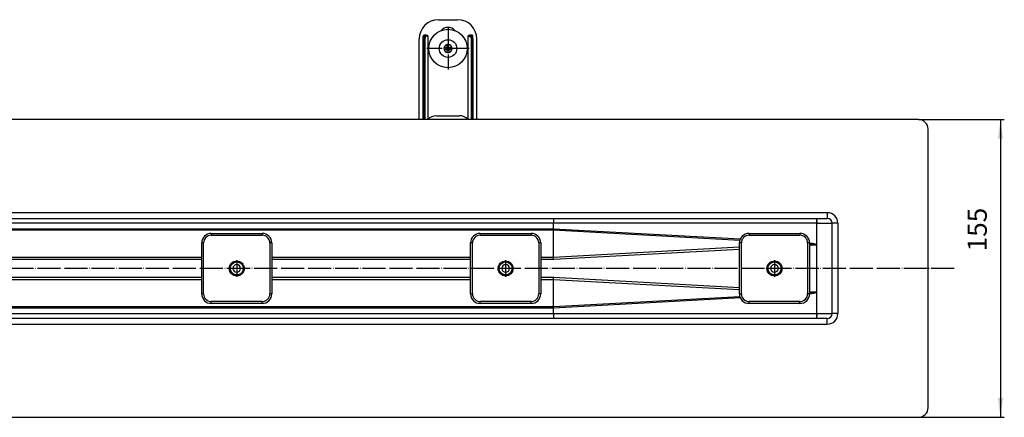
# Model space of a CAD drawing. Units: inches. Extents: x 2047 to 3295, y -958 to -268.
# Drawn here: x 2782 to 3295, y -906 to -699 of the extents above; entities that cross this region are included whole.
import ezdxf

# ---------------------------------------------------------------- set-up
doc = ezdxf.new("R2010")
doc.units = ezdxf.units.IN
doc.linetypes.add('DOT_CENTER', pattern=[14, 12, -1, 0, -1])
doc.layers.add('1', color=7, linetype='Continuous')
doc.styles.add('CONVERTER_11', font='txt.shx', dxfattribs={"width": 0.9})
doc.dimstyles.new('ME10_DIM_10', dxfattribs={"dimtxt": 10, "dimasz": 10, "dimexe": 2, "dimexo": 0, "dimgap": 4, "dimtad": 1, "dimdsep": 46, "dimtxsty": 'CONVERTER_11', "dimsah": 1, "dimcen": 0.09, "dimclrd": 4, "dimclre": 4, "dimclrt": 1, "dimadec": 0, "dimazin": 0, "dimtfac": 1, "dimtdec": 4, "dimtix": 1, "dimtmove": 0, "dimatfit": 3, "dimfxl": 1, "dimtolj": 1, "dimtzin": 0, "dimarcsym": 0})

# ---------------------------------------------------------------- blocks, each defined once
blk = doc.blocks.new('509701812__1', base_point=(2994.39, -751))
at = {"color": 7, "linetype": 'Continuous'}
blk.add_line((2998.82, -749.02), (3010.82, -748.98), dxfattribs=at)
for centre, start, end in [((2998.84, -755.02), 90.2061, 137.9118), ((3010.84, -754.98), 41.5351, 90.2061)]:
    blk.add_arc(centre, 6, start, end, dxfattribs=at)
blk = doc.blocks.new('509701812_STEP__2', base_point=(2994.39, -751))
blk.add_blockref('509701812__1', (2994.39, -751))
blk = doc.blocks.new('Niveauset_2_1__3', base_point=(2994.39, -751))
blk.add_blockref('509701812_STEP__2', (2994.39, -751))
blk = doc.blocks.new('301023889__13', base_point=(2570.59, -943))
at = {"layer": '1', "color": 2, "linetype": 'DOT_CENTER'}
blk.add_line((3268.4, -828.5), (2046.9, -828.5), dxfattribs=at)
blk = doc.blocks.new('Ablaufgehäuse__14', base_point=(2570.59, -943))
blk.add_blockref('301023889__13', (2570.59, -943))
blk = doc.blocks.new('951454728__15', base_point=(3002.83, -716.1))
at = {"color": 7, "linetype": 'Continuous'}
for p, q in [((3002.83, -713.51), (3002.94, -713.5)), ((3002.94, -714.5), (3002.84, -714.51)), ((3002.94, -713.5), (3003.64, -713.5)), ((3003.64, -714.5), (3002.94, -714.5)), ((3003.64, -713.5), (3003.89, -713.5)), ((3003.9, -714.5), (3003.64, -714.5)), ((3003.89, -713.5), (3004.37, -713.5)), ((3004.38, -714.5), (3003.9, -714.5)), ((3005.37, -713.5), (3005.85, -713.5)), ((3005.86, -714.5), (3005.38, -714.5)), ((3005.85, -713.5), (3006.11, -713.5)), ((3006.11, -714.5), (3005.86, -714.5)), ((3006.11, -713.5), (3006.81, -713.5)), ((3006.81, -714.5), (3006.11, -714.5)), ((3006.81, -713.5), (3006.91, -713.49)), ((3006.92, -714.49), (3006.81, -714.5))]:
    blk.add_line(p, q, dxfattribs=at)
at = {"color": 3, "linetype": 'Continuous'}
for radius, start, end in [(2.1, 103.9803, 166.432), (2.1, 13.9803, 76.432), (2.1, 193.9803, 256.432), (1.1, 90.2061, 117.2418), (1.1, 243.1704, 297.2418), (1.1, 63.1704, 90.2061), (2.1, 283.9803, 346.432)]:
    blk.add_arc((3004.88, -714), radius, start, end, dxfattribs=at)
at = {"color": 7, "linetype": 'Continuous'}
for start, end in [(76.432, 103.9803), (256.432, 283.9803)]:
    blk.add_arc((3004.88, -714), 2.1, start, end, dxfattribs=at)
blk = doc.blocks.new('951454728_STEP__16', base_point=(3002.83, -716.1))
blk.add_blockref('951454728__15', (3002.83, -716.1))
blk = doc.blocks.new('995904726__17', base_point=(3000.28, -718.6))
at = {"color": 7, "linetype": 'Continuous'}
for p, q in [((3004.37, -713.02), (3004.37, -711.96)), ((3005.37, -713.02), (3005.37, -711.96)), ((3002.83, -713.51), (3002.94, -713.5)), ((3002.94, -714.5), (3002.84, -714.51)), ((3002.94, -713.5), (3003.64, -713.5)), ((3003.64, -714.5), (3002.94, -714.5)), ((3003.64, -713.5), (3003.89, -713.5)), ((3003.9, -714.5), (3003.64, -714.5)), ((3003.89, -713.5), (3004.37, -713.5)), ((3004.38, -714.5), (3003.9, -714.5)), ((3004.37, -713.5), (3004.37, -713.02)), ((3004.38, -714.98), (3004.38, -714.5)), ((3004.38, -716.04), (3004.38, -714.98)), ((3005.37, -713.5), (3005.37, -713.02)), ((3005.37, -713.5), (3005.85, -713.5)), ((3005.86, -714.5), (3005.38, -714.5)), ((3005.38, -714.5), (3005.38, -714.98)), ((3005.38, -714.98), (3005.38, -716.04)), ((3005.85, -713.5), (3006.11, -713.5)), ((3006.11, -714.5), (3005.86, -714.5)), ((3006.11, -713.5), (3006.81, -713.5)), ((3006.81, -714.5), (3006.11, -714.5)), ((3006.81, -713.5), (3006.91, -713.49)), ((3006.92, -714.49), (3006.81, -714.5))]:
    blk.add_line(p, q, dxfattribs=at)
blk.add_circle((3004.88, -714), 4.6, dxfattribs=at)
at = {"color": 3, "linetype": 'Continuous'}
for radius, start, end in [(2.1, 103.9803, 166.432), (2.1, 13.9803, 76.432), (2.1, 193.9803, 256.432), (1.1, 153.1704, 180.2061), (1.1, 180.2061, 207.2418), (1.1, 90.2061, 117.2418), (1.1, 243.1704, 297.2418), (1.1, 63.1704, 90.2061), (2.1, 283.9803, 346.432), (1.1, 333.1704, 27.2418)]:
    blk.add_arc((3004.88, -714), radius, start, end, dxfattribs=at)
at = {"color": 7, "linetype": 'Continuous'}
for start, end in [(76.432, 103.9803), (166.432, 193.9803), (256.432, 283.9803), (346.432, 13.9803)]:
    blk.add_arc((3004.88, -714), 2.1, start, end, dxfattribs=at)
blk = doc.blocks.new('995904726_STEP__18', base_point=(3000.28, -718.6))
blk.add_blockref('995904726__17', (3000.28, -718.6))
blk = doc.blocks.new('995904727__19', base_point=(2994.88, -724))
at = {"color": 7, "linetype": 'Continuous'}
blk.add_circle((3004.88, -714), 10, dxfattribs=at)
at = {"layer": '1', "color": 2, "linetype": 'DOT_CENTER'}
for p, q in [((3004.88, -703), (3004.88, -725)), ((3015.88, -714), (2993.88, -714))]:
    blk.add_line(p, q, dxfattribs=at)
blk = doc.blocks.new('995904727_STEP__20', base_point=(2994.88, -724))
blk.add_blockref('995904727__19', (2994.88, -724))
blk = doc.blocks.new('951454725_neutral__21', base_point=(2989.68, -751))
at = {"color": 7, "linetype": 'Continuous'}
for p, q in [((2999.88, -699), (3009.88, -699)), ((2991.88, -709), (2991.88, -707.5)), ((2993.7, -707), (2992.38, -707)), ((2994.35, -707.5), (2994.35, -751)), ((3015.4, -751), (3015.4, -707.5)), ((3017.38, -707), (3016.05, -707)), ((3017.88, -709), (3017.88, -707.5)), ((2989.88, -750.77), (2989.88, -709)), ((2991.88, -751), (2991.88, -709)), ((3017.88, -709), (3017.88, -751)), ((3019.88, -750.77), (3019.88, -709))]:
    blk.add_line(p, q, dxfattribs=at)
at = {"color": 3, "linetype": 'Continuous'}
for p, q in [((2992.38, -709), (2992.38, -707)), ((2994.35, -707.5), (2994.08, -707.5)), ((3015.4, -707.5), (3015.67, -707.5)), ((3017.38, -707), (3017.38, -709)), ((2991.88, -709), (2992.38, -709)), ((2992.38, -709), (2992.44, -709)), ((2992.38, -709), (2992.38, -751)), ((2992.44, -751), (2992.44, -709)), ((2992.82, -709), (2992.82, -751)), ((3016.93, -709), (3016.93, -751)), ((3017.31, -709), (3017.31, -751)), ((3017.31, -709), (3017.38, -709)), ((3017.38, -751), (3017.38, -709)), ((3017.38, -709), (3017.88, -709))]:
    blk.add_line(p, q, dxfattribs=at)
at = {"color": 7, "linetype": 'Continuous'}
for centre, radius, start, end in [((2999.88, -709), 10, 90, 180), ((3009.88, -709), 10, 0, 90), ((2992.38, -707.5), 0.5, 90, 180), ((3004.88, -707.7), 4.7, 40.1949, 139.8051), ((3017.38, -707.5), 0.5, 0, 90), ((3004.88, -764), 20, 138.5904, 139.4584), ((3004.88, -764), 20, 40.5416, 41.4096)]:
    blk.add_arc(centre, radius, start, end, dxfattribs=at)
at = {"color": 3, "linetype": 'Continuous'}
for points, knots in [([(2993.7, -707), (2993.63, -707.01), (2993.47, -707.02), (2993.25, -707.12), (2993.04, -707.29), (2992.84, -707.52), (2992.68, -707.81), (2992.55, -708.17), (2992.46, -708.57), (2992.45, -708.85), (2992.44, -709)], [0, 0, 0, 0, 0.225284, 0.46348, 0.726229, 1.022423, 1.358883, 1.736619, 2.15182, 2.58858, 2.58858, 2.58858, 2.58858]), ([(2994.08, -707.5), (2994.01, -707.5), (2993.86, -707.51), (2993.63, -707.59), (2993.42, -707.71), (2993.23, -707.89), (2993.06, -708.11), (2992.94, -708.36), (2992.85, -708.64), (2992.83, -708.84), (2992.83, -708.96), (2992.82, -708.99), (2992.82, -709)], [0, 0, 0, 0, 0.224846, 0.454021, 0.697963, 0.950352, 1.231485, 1.522607, 1.801705, 2.084014, 2.125814, 2.167818, 2.167818, 2.167818, 2.167818]), ([(2993.7, -707), (2993.8, -707.04), (2994.03, -707.12), (2994.07, -707.37), (2994.08, -707.5)], [0, 0, 0, 0, 0.3078817, 0.6787567, 0.6787567, 0.6787567, 0.6787567]), ([(3015.67, -707.5), (3015.68, -707.37), (3015.72, -707.12), (3015.95, -707.04), (3016.05, -707)], [0, 0, 0, 0, 0.370875, 0.6787566, 0.6787566, 0.6787566, 0.6787566]), ([(3015.67, -707.5), (3015.74, -707.5), (3015.89, -707.51), (3016.11, -707.59), (3016.33, -707.71), (3016.52, -707.88), (3016.69, -708.1), (3016.82, -708.37), (3016.91, -708.68), (3016.92, -708.89), (3016.93, -709)], [0, 0, 0, 0, 0.224297, 0.453974, 0.694412, 0.950235, 1.225844, 1.522427, 1.839045, 2.167276, 2.167276, 2.167276, 2.167276]), ([(3017.31, -709), (3017.3, -708.85), (3017.29, -708.57), (3017.2, -708.17), (3017.07, -707.81), (3016.91, -707.52), (3016.71, -707.29), (3016.5, -707.12), (3016.28, -707.02), (3016.12, -707.01), (3016.05, -707)], [0, 0, 0, 0, 0.436806, 0.852039, 1.229782, 1.56623, 1.862404, 2.125132, 2.363312, 2.58858, 2.58858, 2.58858, 2.58858]), ([(2992.82, -709), (2992.8, -709), (2992.75, -709), (2992.65, -709), (2992.54, -709), (2992.47, -709), (2992.44, -709)], [0, 0, 0, 0, 0.0611134, 0.1717131, 0.2960283, 0.3830222, 0.3830222, 0.3830222, 0.3830222]), ([(3016.93, -709), (3016.95, -709), (3017.01, -709), (3017.1, -709), (3017.2, -709), (3017.27, -709), (3017.31, -709)], [0, 0, 0, 0, 0.0786559, 0.1717131, 0.2748079, 0.3830222, 0.3830222, 0.3830222, 0.3830222])]:
    blk.add_open_spline(points, degree=3, knots=knots, dxfattribs=at)
at = {"color": 7, "linetype": 'Continuous'}
for points, knots in [([(2993.7, -707), (2993.74, -707), (2993.82, -707), (2993.94, -707.03), (2994.06, -707.08), (2994.16, -707.14), (2994.25, -707.22), (2994.31, -707.31), (2994.35, -707.41), (2994.35, -707.47), (2994.35, -707.5)], [0, 0, 0, 0, 0.1190689, 0.2434559, 0.369229, 0.4921452, 0.6086579, 0.7167768, 0.8161678, 0.9078064, 0.9078064, 0.9078064, 0.9078064]), ([(3015.4, -707.5), (3015.4, -707.47), (3015.4, -707.41), (3015.44, -707.31), (3015.5, -707.22), (3015.59, -707.14), (3015.69, -707.08), (3015.81, -707.03), (3015.93, -707), (3016.01, -707), (3016.05, -707)], [0, 0, 0, 0, 0.0916385, 0.1910295, 0.2991485, 0.4156611, 0.5385774, 0.6643504, 0.7887374, 0.9078063, 0.9078063, 0.9078063, 0.9078063])]:
    blk.add_open_spline(points, degree=3, knots=knots, dxfattribs=at)
blk = doc.blocks.new('951454725_neutral_STEP__22', base_point=(2989.68, -751))
blk.add_blockref('951454725_neutral__21', (2989.68, -751))
blk = doc.blocks.new('Niveauset_1__23', base_point=(2989.68, -751))
for name, p in [('951454725_neutral_STEP__22', (2989.68, -751)), ('995904727_STEP__20', (2994.88, -724)), ('995904726_STEP__18', (3000.28, -718.6)), ('951454728_STEP__16', (3002.83, -716.1))]:
    blk.add_blockref(name, p)
blk = doc.blocks.new('985496498_1_1_1_1', base_point=(2891.48, -831.9))
at = {"color": 7, "linetype": 'Continuous'}
blk.add_circle((2894.88, -828.5), 3.4, dxfattribs=at)
blk = doc.blocks.new('915055001_19mm_1_1_1_1__29', base_point=(2876.63, -846.75))
at = {"color": 3, "linetype": 'Continuous'}
for p, q in [((2881.63, -810.25), (2881.63, -811.25)), ((2881.63, -811.25), (2908.13, -811.25)), ((2908.13, -810.25), (2908.13, -811.25)), ((2877.63, -815.25), (2876.63, -815.25)), ((2877.63, -841.75), (2877.63, -815.25)), ((2913.13, -815.25), (2912.13, -815.25)), ((2912.13, -815.25), (2912.13, -841.75)), ((2876.63, -841.75), (2877.63, -841.75)), ((2908.13, -845.75), (2881.63, -845.75)), ((2881.63, -846.75), (2881.63, -845.75)), ((2908.13, -846.75), (2908.13, -845.75)), ((2913.13, -841.75), (2912.13, -841.75))]:
    blk.add_line(p, q, dxfattribs=at)
at = {"color": 7, "linetype": 'Continuous'}
for p, q in [((2881.63, -810.25), (2908.13, -810.25)), ((2876.63, -841.75), (2876.63, -815.25)), ((2913.13, -815.25), (2913.13, -841.75)), ((2908.13, -846.75), (2881.63, -846.75))]:
    blk.add_line(p, q, dxfattribs=at)
blk.add_circle((2894.88, -828.5), 3.9, dxfattribs=at)
for centre, start, end in [((2881.63, -815.25), 90, 180), ((2908.13, -815.25), 0, 90), ((2881.63, -841.75), 180, 270), ((2908.13, -841.75), 270, 360)]:
    blk.add_arc(centre, 5, start, end, dxfattribs=at)
at = {"color": 3, "linetype": 'Continuous'}
for centre, start, end in [((2881.63, -815.25), 90, 180), ((2908.13, -815.25), 0, 90), ((2881.63, -841.75), 180, 270), ((2908.13, -841.75), 270, 360)]:
    blk.add_arc(centre, 4, start, end, dxfattribs=at)
at = {"layer": '1', "color": 2, "linetype": 'DOT_CENTER'}
for p, q in [((2894.88, -824.21), (2894.88, -832.79)), ((2899.17, -828.5), (2890.59, -828.5))]:
    blk.add_line(p, q, dxfattribs=at)
blk = doc.blocks.new('985496498_1_1_1_1_1_1', base_point=(3171.48, -831.9))
at = {"color": 7, "linetype": 'Continuous'}
blk.add_circle((3174.88, -828.5), 3.4, dxfattribs=at)
blk = doc.blocks.new('985496498_1_1_1_1_1', base_point=(3031.48, -831.9))
at = {"color": 7, "linetype": 'Continuous'}
blk.add_circle((3034.88, -828.5), 3.4, dxfattribs=at)
blk = doc.blocks.new('915055001_19mm_1_1_1_1_1__31', base_point=(3016.63, -846.75))
at = {"color": 3, "linetype": 'Continuous'}
for p, q in [((3021.63, -810.25), (3021.63, -811.25)), ((3021.63, -811.25), (3048.13, -811.25)), ((3048.13, -810.25), (3048.13, -811.25)), ((3017.63, -815.25), (3016.63, -815.25)), ((3017.63, -841.75), (3017.63, -815.25)), ((3052.13, -815.25), (3052.13, -841.75)), ((3053.13, -815.25), (3052.13, -815.25)), ((3016.63, -841.75), (3017.63, -841.75)), ((3021.63, -846.75), (3021.63, -845.75)), ((3048.13, -845.75), (3021.63, -845.75)), ((3048.13, -846.75), (3048.13, -845.75)), ((3053.13, -841.75), (3052.13, -841.75))]:
    blk.add_line(p, q, dxfattribs=at)
at = {"color": 7, "linetype": 'Continuous'}
for p, q in [((3021.63, -810.25), (3048.13, -810.25)), ((3016.63, -841.75), (3016.63, -815.25)), ((3053.13, -815.25), (3053.13, -841.75)), ((3048.13, -846.75), (3021.63, -846.75))]:
    blk.add_line(p, q, dxfattribs=at)
blk.add_circle((3034.88, -828.5), 3.9, dxfattribs=at)
for centre, start, end in [((3021.63, -815.25), 90, 180), ((3048.13, -815.25), 0, 90), ((3021.63, -841.75), 180, 270), ((3048.13, -841.75), 270, 0)]:
    blk.add_arc(centre, 5, start, end, dxfattribs=at)
at = {"color": 3, "linetype": 'Continuous'}
for centre, start, end in [((3021.63, -815.25), 90, 180), ((3048.13, -815.25), 0, 90), ((3021.63, -841.75), 180, 270), ((3048.13, -841.75), 270, 0)]:
    blk.add_arc(centre, 4, start, end, dxfattribs=at)
at = {"layer": '1', "color": 2, "linetype": 'DOT_CENTER'}
for p, q in [((3034.88, -824.21), (3034.88, -832.79)), ((3039.17, -828.5), (3030.59, -828.5))]:
    blk.add_line(p, q, dxfattribs=at)
blk = doc.blocks.new('915055001_19mm_1_1_1_1_1_1__32', base_point=(3156.63, -846.75))
at = {"color": 7, "linetype": 'Continuous'}
for p, q in [((3161.63, -810.25), (3188.13, -810.25)), ((3156.63, -841.75), (3156.63, -815.25)), ((3193.13, -815.25), (3193.13, -841.75)), ((3188.13, -846.75), (3161.63, -846.75))]:
    blk.add_line(p, q, dxfattribs=at)
at = {"color": 3, "linetype": 'Continuous'}
for p, q in [((3161.63, -810.25), (3161.63, -811.25)), ((3161.63, -811.25), (3188.13, -811.25)), ((3188.13, -810.25), (3188.13, -811.25)), ((3157.63, -815.25), (3156.63, -815.25)), ((3157.63, -841.75), (3157.63, -815.25)), ((3192.13, -815.25), (3192.13, -841.75)), ((3193.13, -815.25), (3192.13, -815.25)), ((3156.63, -841.75), (3157.63, -841.75)), ((3188.13, -845.75), (3161.63, -845.75)), ((3161.63, -846.75), (3161.63, -845.75)), ((3188.13, -846.75), (3188.13, -845.75)), ((3193.13, -841.75), (3192.13, -841.75))]:
    blk.add_line(p, q, dxfattribs=at)
at = {"color": 7, "linetype": 'Continuous'}
blk.add_circle((3174.88, -828.5), 3.9, dxfattribs=at)
for centre, start, end in [((3161.63, -815.25), 90, 180), ((3188.13, -815.25), 0, 90), ((3161.63, -841.75), 180, 270), ((3188.13, -841.75), 270, 0)]:
    blk.add_arc(centre, 5, start, end, dxfattribs=at)
at = {"color": 3, "linetype": 'Continuous'}
for centre, start, end in [((3161.63, -815.25), 90, 180), ((3188.13, -815.25), 0, 90), ((3161.63, -841.75), 180, 270), ((3188.13, -841.75), 270, 0)]:
    blk.add_arc(centre, 4, start, end, dxfattribs=at)
at = {"layer": '1', "color": 2, "linetype": 'DOT_CENTER'}
for p, q in [((3174.88, -824.21), (3174.88, -832.79)), ((3179.17, -828.5), (3170.59, -828.5))]:
    blk.add_line(p, q, dxfattribs=at)
blk = doc.blocks.new('Stellschraubenset_19mm_STEP__33', base_point=(2116.63, -846.75))
for name, p in [('915055001_19mm_1_1_1_1__29', (2876.63, -846.75)), ('915055001_19mm_1_1_1_1_1__31', (3016.63, -846.75)), ('915055001_19mm_1_1_1_1_1_1__32', (3156.63, -846.75)), ('985496498_1_1_1_1', (2891.48, -831.9)), ('985496498_1_1_1_1_1', (3031.48, -831.9)), ('985496498_1_1_1_1_1_1', (3171.48, -831.9))]:
    blk.add_blockref(name, p)
blk = doc.blocks.new('588884928_F_1100mm_Artikelnummer_588884934__34', base_point=(2054.88, -906))
at = {"color": 7, "linetype": 'Continuous'}
for p, q in [((3249.88, -751), (2059.88, -751)), ((3254.88, -901), (3254.88, -756)), ((2249.95, -802.5), (3059.8, -802.5)), ((3059.8, -802.5), (3196.8, -802.5)), ((3196.8, -802.5), (3196.88, -802.5)), ((3196.88, -802.5), (3202.38, -802.5)), ((3204.88, -852), (3204.88, -805)), ((3059.8, -854.5), (2249.95, -854.5)), ((3196.8, -854.5), (3059.8, -854.5)), ((3196.88, -854.5), (3196.8, -854.5)), ((3202.38, -854.5), (3196.88, -854.5)), ((2059.88, -906), (3249.88, -906))]:
    blk.add_line(p, q, dxfattribs=at)
at = {"color": 3, "linetype": 'Continuous'}
for p, q in [((3202.38, -799.5), (2107.38, -799.5)), ((3202.38, -799.5), (3202.38, -802.5)), ((3196.88, -805), (3196.88, -802.5)), ((3059.85, -805), (2699.27, -805)), ((2731.45, -807.85), (3059.85, -807.85)), ((3059.86, -808.64), (2731.45, -808.64)), ((3059.85, -807.85), (3059.85, -805)), ((3196.85, -805.01), (3059.85, -805)), ((3059.85, -807.85), (3157.1, -813.13)), ((3059.85, -807.85), (3059.86, -808.64)), ((3156.81, -813.91), (3059.86, -808.64)), ((3059.86, -822.64), (3059.86, -808.64)), ((3196.88, -805), (3204.88, -805)), ((3207.88, -805), (3204.88, -805)), ((3207.88, -805), (3207.88, -852)), ((3059.86, -822.64), (3156.63, -817.3)), ((3156.63, -818.57), (3059.9, -823.91)), ((3196.8, -816.35), (3193.12, -816.55)), ((3195.87, -815.69), (3195.87, -815.99)), ((3196.8, -816.35), (3196.86, -816.21)), ((3196.86, -840.79), (3196.86, -816.21)), ((2773.13, -822.64), (2876.63, -822.64)), ((2876.63, -823.91), (2773.13, -823.91)), ((2913.13, -822.64), (3016.63, -822.64)), ((3016.63, -823.91), (2913.13, -823.91)), ((3053.13, -822.64), (3059.86, -822.64)), ((3059.9, -823.91), (3053.13, -823.91)), ((2773.13, -833.09), (2876.63, -833.09)), ((2876.63, -834.36), (2773.13, -834.36)), ((2913.13, -833.09), (3016.63, -833.09)), ((3016.63, -834.36), (2913.13, -834.36)), ((3053.13, -833.09), (3059.9, -833.09)), ((3059.86, -834.36), (3053.13, -834.36)), ((3156.63, -839.7), (3059.86, -834.36)), ((3059.86, -848.36), (3059.86, -834.36)), ((3059.9, -833.09), (3156.63, -838.43)), ((3193.12, -840.45), (3196.8, -840.65)), ((3196.86, -840.79), (3196.8, -840.65)), ((3196.85, -852), (3196.86, -840.79)), ((3157.1, -843.87), (3059.85, -849.15)), ((3059.86, -848.36), (3156.81, -843.09)), ((3195.87, -841.01), (3195.87, -841.29)), ((2731.45, -848.36), (3059.86, -848.36)), ((3059.85, -849.15), (2731.45, -849.15)), ((3059.85, -849.15), (3059.86, -848.36)), ((3059.85, -852), (3059.85, -849.15)), ((2699.27, -852), (3059.85, -852)), ((3059.85, -852), (3196.85, -852)), ((3196.85, -852), (3204.88, -852)), ((3196.85, -852), (3196.88, -852.07)), ((3196.88, -854.5), (3196.88, -852.07)), ((3202.38, -857.5), (3202.38, -854.5)), ((3207.88, -852), (3204.88, -852)), ((2107.38, -857.5), (3202.38, -857.5))]:
    blk.add_line(p, q, dxfattribs=at)
at = {"color": 7, "linetype": 'Continuous'}
for centre, radius, start, end in [((3249.88, -756), 5, 0, 90), ((3202.38, -805), 2.5, 360, 90), ((2894.88, -828.5), 2, 0, 180), ((2894.88, -828.5), 2, 180, 0), ((3034.88, -828.5), 2, 0, 180), ((3034.88, -828.5), 2, 180, 0), ((3174.88, -828.5), 2, 0, 180), ((3174.88, -828.5), 2, 180, 0), ((3202.38, -852), 2.5, 270, 360), ((3249.88, -901), 5, 270, 0)]:
    blk.add_arc(centre, radius, start, end, dxfattribs=at)
at = {"color": 3, "linetype": 'Continuous'}
for centre, start, end in [((3202.38, -805), 0, 90), ((3202.38, -852), 270, 360)]:
    blk.add_arc(centre, 5.5, start, end, dxfattribs=at)
for points, knots in [([(3059.8, -802.5), (3059.8, -802.5), (3059.81, -802.51), (3059.81, -802.54), (3059.81, -802.6), (3059.82, -802.73), (3059.83, -802.94), (3059.84, -803.26), (3059.84, -803.65), (3059.84, -804.09), (3059.85, -804.54), (3059.85, -804.85), (3059.85, -805)], [0, 0, 0, 0, 0.014133, 0.028266, 0.095791, 0.176725, 0.408921, 0.733654, 1.13346, 1.581248, 2.046544, 2.501492, 2.501492, 2.501492, 2.501492]), ([(3196.8, -802.5), (3196.81, -802.54), (3196.82, -802.63), (3196.82, -802.81), (3196.83, -803.01), (3196.84, -803.32), (3196.84, -803.67), (3196.84, -804.1), (3196.85, -804.54), (3196.85, -804.85), (3196.85, -805.01)], [0, 0, 0, 0, 0.128512, 0.255616, 0.539991, 0.733223, 1.195663, 1.569244, 2.034866, 2.515704, 2.515704, 2.515704, 2.515704]), ([(3196.86, -816.21), (3196.86, -814.34), (3196.86, -810.61), (3196.85, -806.88), (3196.85, -805.01)], [0, 0, 0, 0, 5.59583, 11.191662, 11.191662, 11.191662, 11.191662]), ([(3193.12, -815.22), (3193.27, -815.24), (3193.55, -815.28), (3193.96, -815.33), (3194.35, -815.39), (3194.71, -815.45), (3195.04, -815.51), (3195.34, -815.57), (3195.62, -815.64), (3195.79, -815.68), (3195.87, -815.69)], [0, 0, 0, 0, 0.440952, 0.855711, 1.244242, 1.606542, 1.942634, 2.252579, 2.536102, 2.791326, 2.791326, 2.791326, 2.791326]), ([(3195.87, -815.99), (3195.79, -815.98), (3195.62, -815.95), (3195.35, -815.91), (3195.05, -815.88), (3194.72, -815.85), (3194.36, -815.82), (3193.97, -815.79), (3193.56, -815.76), (3193.27, -815.75), (3193.12, -815.74)], [0, 0, 0, 0, 0.247144, 0.522297, 0.825527, 1.156855, 1.516267, 1.903722, 2.319158, 2.76249, 2.76249, 2.76249, 2.76249]), ([(3195.87, -815.69), (3196.1, -815.76), (3196.47, -815.86), (3196.76, -816.11), (3196.86, -816.21)], [0, 0, 0, 0, 0.702809, 1.124236, 1.124236, 1.124236, 1.124236]), ([(3196.8, -816.35), (3196.73, -816.28), (3196.48, -816.04), (3196.13, -816.01), (3195.87, -815.99)], [0, 0, 0, 0, 0.298969, 1.017424, 1.017424, 1.017424, 1.017424]), ([(3059.9, -823.91), (3059.9, -823.88), (3059.89, -823.83), (3059.89, -823.75), (3059.89, -823.67), (3059.89, -823.56), (3059.88, -823.42), (3059.88, -823.27), (3059.87, -823.11), (3059.87, -822.95), (3059.87, -822.79), (3059.86, -822.69), (3059.86, -822.64)], [0, 0, 0, 0, 0.080178, 0.160438, 0.24073, 0.321006, 0.481315, 0.640973, 0.799589, 0.956781, 1.112387, 1.267126, 1.267126, 1.267126, 1.267126]), ([(3059.86, -834.36), (3059.86, -834.31), (3059.87, -834.21), (3059.87, -834.05), (3059.87, -833.89), (3059.88, -833.73), (3059.88, -833.58), (3059.89, -833.42), (3059.89, -833.25), (3059.9, -833.15), (3059.9, -833.09)], [0, 0, 0, 0, 0.154739, 0.310345, 0.467537, 0.626153, 0.785811, 0.94612, 1.106688, 1.267126, 1.267126, 1.267126, 1.267126]), ([(3195.87, -841.01), (3196.13, -840.99), (3196.48, -840.96), (3196.73, -840.72), (3196.8, -840.65)], [0, 0, 0, 0, 0.718452, 1.017408, 1.017408, 1.017408, 1.017408]), ([(3196.86, -840.79), (3196.75, -840.89), (3196.47, -841.13), (3196.1, -841.23), (3195.87, -841.29)], [0, 0, 0, 0, 0.419618, 1.111221, 1.111221, 1.111221, 1.111221]), ([(3195.87, -841.29), (3195.79, -841.31), (3195.62, -841.36), (3195.34, -841.42), (3195.04, -841.49), (3194.71, -841.55), (3194.35, -841.61), (3193.97, -841.67), (3193.55, -841.72), (3193.27, -841.76), (3193.12, -841.78)], [0, 0, 0, 0, 0.257932, 0.541795, 0.851734, 1.187853, 1.550217, 1.938851, 2.35375, 2.794881, 2.794881, 2.794881, 2.794881]), ([(3193.12, -841.26), (3193.27, -841.25), (3193.56, -841.24), (3193.97, -841.21), (3194.36, -841.18), (3194.72, -841.15), (3195.05, -841.12), (3195.35, -841.09), (3195.62, -841.05), (3195.79, -841.02), (3195.87, -841.01)], [0, 0, 0, 0, 0.443333, 0.858768, 1.246223, 1.605635, 1.936963, 2.240194, 2.515347, 2.762494, 2.762494, 2.762494, 2.762494]), ([(3059.85, -852), (3059.85, -852.15), (3059.85, -852.46), (3059.84, -852.91), (3059.84, -853.35), (3059.84, -853.74), (3059.83, -854.06), (3059.82, -854.27), (3059.81, -854.4), (3059.81, -854.45), (3059.81, -854.48), (3059.8, -854.49), (3059.8, -854.5)], [0, 0, 0, 0, 0.454947, 0.920244, 1.368032, 1.767838, 2.092571, 2.324767, 2.403904, 2.458838, 2.480115, 2.501391, 2.501391, 2.501391, 2.501391]), ([(3196.85, -852), (3196.85, -852.15), (3196.85, -852.46), (3196.84, -852.91), (3196.84, -853.35), (3196.84, -853.74), (3196.83, -854.06), (3196.82, -854.27), (3196.81, -854.4), (3196.81, -854.45), (3196.81, -854.48), (3196.8, -854.49), (3196.8, -854.5)], [0, 0, 0, 0, 0.454947, 0.920244, 1.368032, 1.767838, 2.092571, 2.324767, 2.403904, 2.458838, 2.480115, 2.501391, 2.501391, 2.501391, 2.501391])]:
    blk.add_open_spline(points, degree=3, knots=knots, dxfattribs=at)
blk.add_open_spline([(3196.88, -805), (3196.87, -805), (3196.86, -805.01), (3196.85, -805.01), (3196.85, -805.01)], degree=3, dxfattribs=at)
blk = doc.blocks.new('HL50FV_0-120-Artikelzusammenstellung-WEB__35', base_point=(2054.88, -958))
for name, p in [('Niveauset_1__23', (2989.68, -751)), ('Ablaufgehäuse__14', (2570.59, -943)), ('588884928_F_1100mm_Artikelnummer_588884934__34', (2054.88, -906)), ('Niveauset_2_1__3', (2994.39, -751)), ('Stellschraubenset_19mm_STEP__33', (2116.63, -846.75))]:
    blk.add_blockref(name, p)
blk = doc.blocks.new('*D118')
at = {"layer": '1', "color": 4, "linetype": 'Continuous'}
for p, q in [((3249.88, -751), (3294.54, -751)), ((3292.54, -751), (3292.54, -906)), ((3249.88, -906), (3294.54, -906))]:
    blk.add_line(p, q, dxfattribs=at)
at = {"layer": '1', "color": 4}
for points in [[(3293.85, -761), (3291.22, -761), (3292.54, -751)], [(3291.22, -896), (3293.85, -896), (3292.54, -906)]]:
    blk.add_solid(points, dxfattribs=at)
at = {"layer": '1', "color": 1, "insert": (3288.54, -819.62), "char_height": 10, "attachment_point": 7, "rotation": 90, "line_spacing_factor": 0.60024, "style": 'CONVERTER_11'}
blk.add_mtext('155', dxfattribs=at)
blk = doc.blocks.new('Vordans2', base_point=(2562, -828.5))
blk.add_blockref('HL50FV_0-120-Artikelzusammenstellung-WEB__35', (2054.875, -958))
at = {"layer": '1'}
dim = blk.add_linear_dim(base=(3292.538, -751), p1=(3249.875, -906), p2=(3249.875, -751), angle=90, dimstyle='ME10_DIM_10', dxfattribs=at)
dim.commit()
dim.dimension.update_dxf_attribs({"geometry": '*D118', "text_midpoint": (3283.538, -809.115), "text_rotation": 90})

msp = doc.modelspace()

# ---------------------------------------------------------------- block references
msp.add_blockref('Vordans2', (2562, -828.5))

doc.saveas('drawing.dxf')
